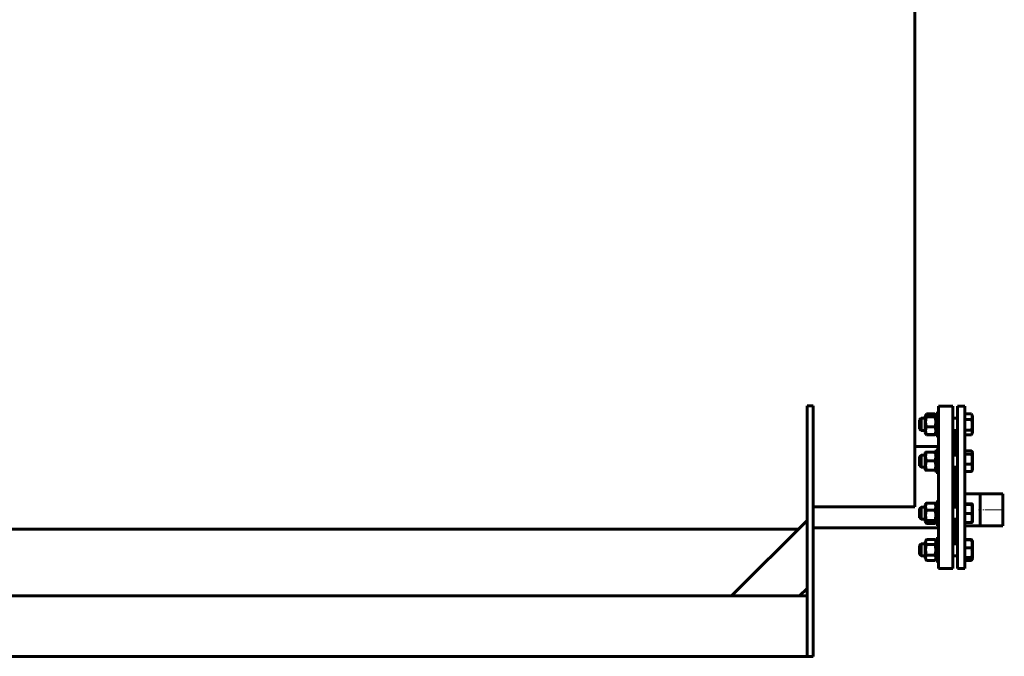
# Model space of a CAD drawing. Units: millimetres. Extents: x -702 to 4207, y -2318 to 1590.
# Drawn here: x 601 to 1904, y -100 to 743 of the extents above; entities that cross this region are included whole.
import ezdxf

# ---------------------------------------------------------------- set-up
doc = ezdxf.new("R2010")
doc.units = ezdxf.units.MM
for name, pattern in [('K5LT_AXLED', [30.058823, 25.558823, -1.5, 1.5, -1.5]), ('K5LT_BASIC', [0]), ('K5LT_THIN', [0])]:
    doc.linetypes.add(name, pattern=pattern)

msp = doc.modelspace()

# ---------------------------------------------------------------- linework, layer by layer
at = {"color": 150, "linetype": 'K5LT_BASIC', "lineweight": 60, "true_color": 0x0080ff}
for p, q in [((1785.5, 1451.7), (1785.5, 98.3)), ((1643, 141.8), (1643, 231.8)), ((1643, 231.8), (1651, 231.8)), ((1651, 141.8), (1651, 231.8)), ((1814, 192.4), (1814, 222.4)), ((1817, 222.4), (1814, 222.4)), ((1836, 231.7), (1817, 231.7)), ((1817, 16.7), (1817, 231.7)), ((1836, 16.7), (1836, 231.7)), ((1842, 231.7), (1852, 231.7)), ((1842, 231.7), (1842, 16.7)), ((1852, 231.7), (1852, 16.7)), ((1794, 215.4), (1792, 213.4)), ((1792, 201.4), (1792, 213.4)), ((1799.2, 215.4), (1794, 215.4)), ((1794, 199.4), (1794, 215.4)), ((1800.9, 221.1), (1799.2, 218.2)), ((1800.1, 219.7), (1799.2, 218.2)), ((1799.2, 218.2), (1799.2, 196.6)), ((1799.2, 218.2), (1799.2, 218.2)), ((1812.3, 221.2), (1801, 221.2)), ((1812.3, 220.7), (1801, 220.7)), ((1812.3, 217.3), (1801, 217.3)), ((1814, 218.2), (1812.4, 221.1)), ((1814, 218.2), (1813.1, 219.7)), ((1842, 215.4), (1836, 215.4)), ((1852, 221.2), (1860.6, 221.2)), ((1852, 213.8), (1860.6, 213.8)), ((1860.8, 220.9), (1862, 218.8)), ((1862, 196), (1862, 218.8)), ((1794, 199.4), (1792, 201.4)), ((1799.2, 199.4), (1794, 199.4)), ((1800.1, 195), (1799.2, 196.6)), ((1812.3, 204), (1801, 204)), ((1814, 196.6), (1813.1, 195)), ((1842, 199.4), (1836, 199.4)), ((1839, 166.7), (1839, 199.4)), ((1852, 199.9), (1860.6, 199.9)), ((1860.8, 193.8), (1862, 196)), ((1800.9, 193.6), (1800.2, 195)), ((1812.3, 194.1), (1801, 194.1)), ((1812.3, 193.5), (1801, 193.5)), ((1813.1, 195), (1812.4, 193.6)), ((1817, 192.4), (1814, 192.4)), ((1852, 193.5), (1860.6, 193.5)), ((1817, 178.2), (1785.5, 178.2)), ((1799.9, 170.7), (1799.2, 169.5)), ((1799.2, 169.5), (1799.2, 147.9)), ((1812.3, 170.8), (1801, 170.8)), ((1814, 169.5), (1813.3, 170.7)), ((1814, 170.3), (1814, 173.7)), ((1817, 173.7), (1814, 173.7)), ((1814, 143.7), (1814, 170.3)), ((1852, 172.2), (1860.6, 172.2)), ((1861.4, 171.2), (1862, 170.1)), ((1862, 147.3), (1862, 170.1)), ((1794, 166.7), (1792, 164.7)), ((1792, 164.4), (1792, 164.7)), ((1792, 152.7), (1792, 164.4)), ((1799.2, 166.7), (1794, 166.7)), ((1794, 166.3), (1794, 166.7)), ((1794, 150.7), (1794, 166.3)), ((1812.3, 158.9), (1801, 158.9)), ((1842, 166.7), (1836, 166.7)), ((1852, 168), (1860.6, 168)), ((1794, 150.7), (1792, 152.7)), ((1799.2, 150.7), (1794, 150.7)), ((1799.9, 146.7), (1799.2, 147.9)), ((1812.3, 146.8), (1801, 146.8)), ((1812.3, 146.6), (1801, 146.6)), ((1814, 147.9), (1813.3, 146.7)), ((1817, 143.7), (1814, 143.7)), ((1842, 150.7), (1836, 150.7)), ((1839, 97.8), (1839, 150.7)), ((1852, 154.5), (1860.6, 154.5)), ((1852, 145.1), (1860.6, 145.1)), ((1861.4, 146.1), (1862, 147.3)), ((1643, 141.8), (1643, 107.4)), ((1651, 141.8), (1651, 107.4)), ((1643, -99.8), (1643, 107.4)), ((1651, -99.8), (1651, 107.4)), ((1814, 91.3), (1814, 104.8)), ((1817, 104.8), (1814, 104.8)), ((1852, 115.4), (1902, 115.4)), ((1872, 115.4), (1872, 94.2)), ((1902, 115.4), (1902, 94.2)), ((1902, 115.4), (1902, 94.2)), ((1651, 98.3), (1785.5, 98.3)), ((1794, 97.8), (1792, 95.8)), ((1792, 92.6), (1792, 95.8)), ((1792, 83.8), (1792, 92.6)), ((1799.2, 97.8), (1794, 97.8)), ((1794, 93.5), (1794, 97.8)), ((1794, 81.8), (1794, 93.5)), ((1800.2, 102.3), (1799.2, 100.6)), ((1799.2, 100.6), (1799.2, 100.3)), ((1799.2, 100.3), (1799.2, 79)), ((1812.3, 103.2), (1801, 103.2)), ((1812.3, 93.6), (1801, 93.6)), ((1814, 100.6), (1813.1, 102.3)), ((1814, 74.8), (1814, 91.3)), ((1842, 97.8), (1836, 97.8)), ((1852, 102.1), (1860.6, 102.1)), ((1852, 101.5), (1860.6, 101.5)), ((1861.7, 101.8), (1862, 101.2)), ((1862, 78.4), (1862, 101.2)), ((1872, 94.2), (1872, 73.1)), ((1902, 94.2), (1902, 73.1)), ((1902, 94.2), (1902, 73.1)), ((1543, -19.8), (1643, 80.2)), ((1794, 81.8), (1792, 83.8)), ((1799.2, 81.8), (1794, 81.8)), ((1800.2, 77.3), (1799.2, 79)), ((1812.3, 80.2), (1801, 80.2)), ((1814, 79), (1813.1, 77.3)), ((1842, 81.8), (1836, 81.8)), ((1839, 49.1), (1839, 81.8)), ((1852, 89.2), (1860.6, 89.2)), ((1861.7, 77.8), (1862, 78.4)), ((-395.5, 68.7), (1631.5, 68.7)), ((1817, 70.2), (1651, 70.2)), ((1812.3, 76.3), (1801, 76.3)), ((1817, 74.8), (1814, 74.8)), ((1852, 77.5), (1860.6, 77.5)), ((1852, 73.1), (1902, 73.1)), ((1800.9, 54.8), (1799.2, 51.9)), ((1812.3, 54.9), (1801, 54.9)), ((1814, 51.9), (1812.4, 54.8)), ((1814, 31.6), (1814, 56.1)), ((1817, 56.1), (1814, 56.1)), ((1852, 54.9), (1860.6, 54.9)), ((1852, 54.3), (1860.6, 54.3)), ((1860.8, 54.6), (1862, 52.5)), ((1861.5, 53.4), (1862, 52.5)), ((1862, 52), (1862, 52.5)), ((1862, 52.5), (1862, 52.5)), ((1794, 49.1), (1792, 47.1)), ((1794, 49.1), (1792, 47.1)), ((1792, 39.3), (1792, 47.1)), ((1792, 47.1), (1792, 47.1)), ((1792, 35.1), (1792, 39.3)), ((1799.2, 49.1), (1794, 49.1)), ((1794, 38.7), (1794, 49.1)), ((1799.2, 49.1), (1794, 49.1)), ((1794, 49.1), (1794, 49.1)), ((1799.2, 51.9), (1799.2, 46.6)), ((1799.2, 46.6), (1799.2, 30.3)), ((1812.3, 48.2), (1801, 48.2)), ((1842, 49.1), (1836, 49.1)), ((1842, 49.1), (1839, 49.1)), ((1852, 44.1), (1860.6, 44.1)), ((1862, 29.7), (1862, 52)), ((1794, 33.1), (1792, 35.1)), ((1794, 33.1), (1794, 38.7)), ((1799.2, 33.1), (1794, 33.1)), ((1800.9, 27.4), (1799.2, 30.3)), ((1812.3, 34.3), (1801, 34.3)), ((1812.3, 27.2), (1801, 27.2)), ((1814, 30.3), (1812.4, 27.4)), ((1814, 26.1), (1814, 31.6)), ((1817, 26.1), (1814, 26.1)), ((1842, 33.1), (1836, 33.1)), ((1852, 30.9), (1860.6, 30.9)), ((1852, 27.9), (1860.6, 27.9)), ((1852, 27.2), (1860.6, 27.2)), ((1860.8, 27.5), (1861.5, 28.8)), ((1861.5, 28.8), (1862, 29.7)), ((1836, 16.7), (1817, 16.7)), ((1842, 16.7), (1852, 16.7)), ((1643, -9.8), (1633, -19.8)), ((1643, -19.8), (-407, -19.8)), ((1643, -99.8), (1643, -19.8)), ((1643, -99.8), (-407, -99.8)), ((1651, -99.8), (1643, -99.8))]:
    msp.add_line(p, q, dxfattribs=at)
at = {"color": 7, "linetype": 'K5LT_THIN', "lineweight": 18}
for p, q in [((1794, 214.6), (1793.2, 214.6)), ((1799.2, 214.6), (1794, 214.6)), ((1794, 200.2), (1793.2, 200.2)), ((1799.2, 200.2), (1794, 200.2)), ((1793.6, 165.9), (1793.2, 165.9)), ((1794, 165.9), (1793.6, 165.9)), ((1799.2, 165.9), (1794, 165.9)), ((1794, 151.5), (1793.2, 151.5)), ((1799.2, 151.5), (1794, 151.5)), ((1872, 114.8), (1902, 114.8)), ((1794, 97), (1793.2, 97)), ((1799.2, 97), (1794, 97)), ((1794, 82.6), (1793.2, 82.6)), ((1799.2, 82.6), (1794, 82.6)), ((1872, 73.6), (1902, 73.6)), ((1794, 48.3), (1793.2, 48.3)), ((1793.2, 48.3), (1793.2, 48.3)), ((1799.2, 48.3), (1794, 48.3)), ((1794, 33.9), (1793.2, 33.9)), ((1799.2, 33.9), (1794, 33.9))]:
    msp.add_line(p, q, dxfattribs=at)
at = {"color": 30, "linetype": 'K5LT_AXLED', "lineweight": 18, "true_color": 0xff8000}
msp.add_line((1904, 94.2), (1870, 94.2), dxfattribs=at)
at = {"color": 150, "linetype": 'K5LT_BASIC', "lineweight": 60, "true_color": 0x0080ff}
for points, knots in [([(1800.1, 219.7), (1800.1, 219.6), (1800, 219.4), (1799.9, 219.1), (1799.9, 218.9), (1800, 218.6), (1800.1, 218.3), (1800.4, 217.9), (1800.7, 217.6), (1801, 217.3)], [0, 0, 0, 0, 1.440175, 2.698254, 3.591261, 4.674187, 5.858455, 7.188258, 10, 10, 10, 10]), ([(1801, 217.3), (1800.8, 216.7), (1800.5, 215.6), (1800.3, 214.4), (1800.2, 213.6), (1800.1, 212.9), (1800, 212.3), (1799.9, 211.5), (1799.9, 210.7), (1799.9, 210), (1800, 209.2), (1800.1, 208.4), (1800.2, 207.7), (1800.3, 206.7), (1800.6, 205.5), (1800.9, 204.5), (1801, 204)], [0, 0, 0, 0, 2.605527, 4.02085, 4.933638, 5.484881, 6.49485, 7.414784, 8.499661, 9.344631, 10.327891, 11.304749, 12.273715, 13.232361, 15.126155, 17, 17, 17, 17]), ([(1801, 220.7), (1800.8, 220.6), (1800.6, 220.3), (1800.3, 220), (1800.2, 219.9), (1800.1, 219.7)], [0, 0, 0, 0, 2.738055, 4.026817, 6, 6, 6, 6]), ([(1813.1, 219.7), (1813.1, 219.9), (1812.9, 220.1), (1812.6, 220.4), (1812.4, 220.6), (1812.3, 220.7)], [0, 0, 0, 0, 1.944684, 4.135785, 6, 6, 6, 6]), ([(1812.3, 217.3), (1812.5, 217.5), (1812.8, 217.8), (1813, 218.1), (1813.1, 218.3), (1813.2, 218.5), (1813.3, 218.7), (1813.4, 219), (1813.3, 219.2), (1813.3, 219.5), (1813.2, 219.6), (1813.1, 219.7)], [0, 0, 0, 0, 3.083375, 3.948972, 4.636589, 5.905438, 6.963251, 8.12227, 9.293703, 10.411679, 12, 12, 12, 12]), ([(1812.3, 204), (1812.5, 204.7), (1812.8, 205.7), (1813, 207), (1813.1, 207.7), (1813.2, 208.4), (1813.3, 209.1), (1813.3, 209.9), (1813.4, 210.6), (1813.3, 211.4), (1813.3, 212.1), (1813.2, 212.9), (1813.1, 213.7), (1813, 214.7), (1812.7, 215.9), (1812.4, 216.9), (1812.3, 217.3)], [0, 0, 0, 0, 2.605527, 4.02085, 4.933638, 5.484881, 6.49485, 7.414784, 8.499661, 9.344631, 10.327891, 11.304749, 12.273715, 13.232361, 15.126155, 17, 17, 17, 17]), ([(1860.6, 213.8), (1860.8, 214.1), (1861, 214.5), (1861.2, 215.1), (1861.4, 215.6), (1861.5, 216), (1861.6, 216.4), (1861.7, 216.9), (1861.7, 217.4), (1861.7, 217.8), (1861.7, 218.2), (1861.6, 218.6), (1861.5, 219.1), (1861.3, 219.7), (1861, 220.5), (1860.7, 221), (1860.6, 221.2)], [0, 0, 0, 0, 2.031977, 2.95448, 4.35691, 4.982864, 6.146734, 7.197334, 8.231074, 9.204643, 10.126104, 11.032386, 11.927409, 13.242826, 15.356581, 17, 17, 17, 17]), ([(1860.6, 199.9), (1860.8, 200.4), (1860.9, 201.1), (1861.2, 202.1), (1861.3, 202.8), (1861.5, 203.6), (1861.5, 204.3), (1861.6, 205.1), (1861.7, 205.8), (1861.7, 206.6), (1861.7, 207.4), (1861.7, 208.2), (1861.6, 209), (1861.5, 209.8), (1861.3, 211), (1861, 212.4), (1860.7, 213.4), (1860.6, 213.8)], [0, 0, 0, 0, 1.889793, 2.772286, 3.97396, 4.613199, 5.962253, 6.508307, 7.620707, 8.715255, 9.746093, 10.721757, 11.68135, 12.629021, 14.021816, 16.259909, 18, 18, 18, 18]), ([(1801, 204), (1800.8, 203.5), (1800.5, 202.6), (1800.2, 201.5), (1800.1, 200.8), (1800, 200.2), (1799.9, 199.6), (1799.9, 199.1), (1799.9, 198.5), (1800, 197.9), (1800.1, 197.4), (1800.2, 196.7), (1800.4, 195.6), (1800.8, 194.7), (1801, 194.1)], [0, 0, 0, 0, 2.598015, 3.881107, 4.839601, 5.73075, 6.542456, 7.499701, 8.245263, 9.112845, 9.974779, 10.829749, 12.096374, 15, 15, 15, 15]), ([(1812.3, 194.1), (1812.5, 194.6), (1812.8, 195.5), (1813.1, 196.5), (1813.2, 197.2), (1813.3, 197.8), (1813.3, 198.4), (1813.4, 199), (1813.3, 199.6), (1813.3, 200.1), (1813.2, 200.7), (1813.1, 201.4), (1812.8, 202.5), (1812.5, 203.4), (1812.3, 204)], [0, 0, 0, 0, 2.598015, 3.881107, 4.839601, 5.73075, 6.542456, 7.499701, 8.245263, 9.112845, 9.974779, 10.829749, 12.096374, 15, 15, 15, 15]), ([(1836, 198.4), (1836.1, 198.4), (1836.2, 198.4), (1836.3, 198.4), (1836.3, 198.4)], [0, 0, 0, 0, 3.868489, 5, 5, 5, 5]), ([(1836.3, 198.4), (1836.4, 198.4), (1836.6, 198.4), (1836.8, 198.5), (1837, 198.7), (1837, 198.9), (1837, 199.1), (1837, 199.3), (1837, 199.4)], [0, 0, 0, 0, 2.182315, 3.579035, 4.916034, 6.419346, 7.831807, 9, 9, 9, 9]), ([(1860.8, 193.8), (1861, 194.1), (1861.2, 194.5), (1861.4, 195.1), (1861.5, 195.5), (1861.6, 195.9), (1861.7, 196.2), (1861.7, 196.5), (1861.7, 196.9), (1861.7, 197.2), (1861.6, 197.5), (1861.5, 197.9), (1861.4, 198.4), (1861.1, 199.1), (1860.8, 199.6), (1860.6, 199.9)], [0, 0, 0, 0, 2.276273, 3.170918, 4.22506, 5.43541, 6.241123, 7.064732, 7.909279, 8.775383, 9.632764, 10.512275, 11.758481, 13.29106, 16, 16, 16, 16]), ([(1801, 194.1), (1800.8, 194.2), (1800.6, 194.4), (1800.3, 194.7), (1800.2, 194.9), (1800.1, 195)], [0, 0, 0, 0, 2.738055, 4.026817, 6, 6, 6, 6]), ([(1813.1, 195), (1813.1, 194.9), (1812.9, 194.7), (1812.6, 194.4), (1812.4, 194.2), (1812.3, 194.1)], [0, 0, 0, 0, 1.944684, 4.135785, 6, 6, 6, 6]), ([(1799.9, 170.7), (1799.9, 170.7), (1800, 170.7), (1800, 170.7), (1800.2, 170.7), (1800.5, 170.7), (1800.8, 170.8), (1801, 170.8)], [0, 0, 0, 0, 1.113019, 2.175882, 3.483637, 4.923519, 8, 8, 8, 8]), ([(1801, 170.8), (1800.8, 170.2), (1800.5, 169.3), (1800.3, 168.1), (1800.2, 167.4), (1800.1, 166.9), (1800, 166.3), (1799.9, 165.6), (1799.9, 164.9), (1799.9, 164.2), (1800, 163.5), (1800.1, 162.7), (1800.2, 161.7), (1800.5, 160.4), (1800.8, 159.4), (1801, 158.9)], [0, 0, 0, 0, 2.452261, 3.784329, 4.643424, 5.162241, 6.1128, 6.97862, 7.999681, 8.794947, 9.746108, 10.639764, 12.004265, 13.814934, 16, 16, 16, 16]), ([(1812.3, 170.8), (1812.5, 170.8), (1812.7, 170.8), (1812.9, 170.7), (1813.1, 170.7), (1813.2, 170.7), (1813.3, 170.7), (1813.3, 170.7), (1813.3, 170.7), (1813.3, 170.7)], [0, 0, 0, 0, 3.010638, 4.138089, 5.249104, 6.303742, 7.710809, 9.044677, 10, 10, 10, 10]), ([(1812.3, 158.9), (1812.5, 159.5), (1812.8, 160.4), (1813, 161.6), (1813.1, 162.2), (1813.2, 162.8), (1813.3, 163.4), (1813.3, 164.1), (1813.4, 164.8), (1813.3, 165.5), (1813.3, 166.1), (1813.2, 166.9), (1813.1, 168), (1812.7, 169.3), (1812.5, 170.3), (1812.3, 170.8)], [0, 0, 0, 0, 2.452261, 3.784329, 4.643424, 5.162241, 6.1128, 6.97862, 7.999681, 8.794947, 9.746108, 10.639764, 12.004265, 13.814934, 16, 16, 16, 16]), ([(1861.4, 171.2), (1861.2, 171.5), (1861, 171.8), (1860.7, 172.1), (1860.6, 172.2)], [0, 0, 0, 0, 3.30111, 5, 5, 5, 5]), ([(1860.6, 168), (1860.8, 168.2), (1861.1, 168.5), (1861.4, 168.9), (1861.5, 169.3), (1861.6, 169.6), (1861.7, 169.9), (1861.7, 170.1), (1861.7, 170.3), (1861.6, 170.6), (1861.6, 170.9), (1861.4, 171.1), (1861.4, 171.2)], [0, 0, 0, 0, 2.077705, 3.817182, 5.308677, 6.617382, 7.683551, 8.448379, 9.249817, 10.035918, 11.414716, 13, 13, 13, 13]), ([(1801, 158.9), (1800.8, 158.3), (1800.5, 157.4), (1800.3, 156.2), (1800.2, 155.5), (1800.1, 154.9), (1800, 154.3), (1799.9, 153.6), (1799.9, 152.9), (1799.9, 152.2), (1800, 151.5), (1800.1, 150.8), (1800.2, 150.1), (1800.3, 149.2), (1800.6, 148.1), (1800.9, 147.2), (1801, 146.8)], [0, 0, 0, 0, 2.605527, 4.02085, 4.933638, 5.484881, 6.49485, 7.414784, 8.499661, 9.344631, 10.327891, 11.304749, 12.273715, 13.232361, 15.126155, 17, 17, 17, 17]), ([(1812.3, 146.8), (1812.5, 147.4), (1812.8, 148.3), (1813, 149.5), (1813.1, 150.2), (1813.2, 150.8), (1813.3, 151.4), (1813.3, 152.1), (1813.4, 152.8), (1813.3, 153.5), (1813.3, 154.2), (1813.2, 154.9), (1813.1, 155.6), (1813, 156.5), (1812.7, 157.6), (1812.4, 158.5), (1812.3, 158.9)], [0, 0, 0, 0, 2.605527, 4.02085, 4.933638, 5.484881, 6.49485, 7.414784, 8.499661, 9.344631, 10.327891, 11.304749, 12.273715, 13.232361, 15.126155, 17, 17, 17, 17]), ([(1860.6, 154.5), (1860.8, 155), (1860.9, 155.7), (1861.2, 156.6), (1861.3, 157.3), (1861.5, 158.1), (1861.5, 158.8), (1861.6, 159.5), (1861.7, 160.2), (1861.7, 161), (1861.7, 161.8), (1861.7, 162.6), (1861.6, 163.3), (1861.5, 164.2), (1861.3, 165.3), (1861, 166.6), (1860.7, 167.6), (1860.6, 168)], [0, 0, 0, 0, 1.889793, 2.772286, 3.97396, 4.613199, 5.962253, 6.508307, 7.620707, 8.715255, 9.746093, 10.721757, 11.68135, 12.629021, 14.021816, 16.259909, 18, 18, 18, 18]), ([(1801, 146.8), (1800.8, 146.8), (1800.5, 146.8), (1800.2, 146.7), (1800, 146.7), (1799.9, 146.7), (1799.9, 146.7), (1799.9, 146.7)], [0, 0, 0, 0, 2.232636, 3.898257, 5.370819, 6.629918, 8, 8, 8, 8]), ([(1799.9, 146.7), (1799.9, 146.7), (1800, 146.7), (1800, 146.6), (1800.2, 146.6), (1800.5, 146.6), (1800.8, 146.6), (1801, 146.6)], [0, 0, 0, 0, 1.113019, 2.175882, 3.483637, 4.923519, 8, 8, 8, 8]), ([(1813.3, 146.7), (1813.4, 146.7), (1813.3, 146.7), (1813.3, 146.7), (1813, 146.7), (1812.6, 146.8), (1812.3, 146.8)], [0, 0, 0, 0, 1.109676, 2.178598, 3.532658, 7, 7, 7, 7]), ([(1812.3, 146.6), (1812.5, 146.6), (1812.7, 146.6), (1812.9, 146.6), (1813.1, 146.6), (1813.2, 146.6), (1813.3, 146.6), (1813.3, 146.7), (1813.3, 146.7), (1813.3, 146.7)], [0, 0, 0, 0, 3.010638, 4.138089, 5.249104, 6.303742, 7.710809, 9.044677, 10, 10, 10, 10]), ([(1860.6, 145.1), (1860.8, 145.5), (1861, 146), (1861.2, 146.8), (1861.4, 147.4), (1861.5, 148), (1861.6, 148.5), (1861.7, 149.1), (1861.7, 149.7), (1861.7, 150.2), (1861.7, 150.7), (1861.6, 151.2), (1861.5, 151.8), (1861.3, 152.6), (1861, 153.5), (1860.7, 154.2), (1860.6, 154.5)], [0, 0, 0, 0, 1.784805, 2.95448, 4.35691, 4.982864, 6.146734, 7.197334, 8.231074, 9.204643, 10.126104, 11.032386, 11.927409, 13.242826, 15.356581, 17, 17, 17, 17]), ([(1861.4, 146.1), (1861.2, 145.9), (1861, 145.6), (1860.7, 145.2), (1860.6, 145.1)], [0, 0, 0, 0, 3.30111, 5, 5, 5, 5]), ([(1801, 103.2), (1800.8, 102.7), (1800.5, 101.9), (1800.2, 100.8), (1800.1, 100.2), (1800, 99.6), (1799.9, 99), (1799.9, 98.5), (1799.9, 97.9), (1800, 97.4), (1800.1, 96.8), (1800.2, 96.2), (1800.4, 95.1), (1800.8, 94.2), (1801, 93.6)], [0, 0, 0, 0, 2.598015, 3.881107, 4.839601, 5.73075, 6.542456, 7.499701, 8.245263, 9.112845, 9.974779, 10.829749, 12.096374, 15, 15, 15, 15]), ([(1801, 93.6), (1800.8, 92.9), (1800.5, 91.9), (1800.3, 90.6), (1800.2, 89.8), (1800.1, 89.2), (1800, 88.5), (1799.9, 87.7), (1799.9, 86.9), (1799.9, 86.1), (1800, 85.4), (1800.1, 84.5), (1800.2, 83.3), (1800.5, 81.8), (1800.8, 80.7), (1801, 80.2)], [0, 0, 0, 0, 2.452261, 3.784329, 4.643424, 5.162241, 6.1128, 6.97862, 7.999681, 8.794947, 9.746108, 10.639764, 12.004265, 13.814934, 16, 16, 16, 16]), ([(1800.2, 102.3), (1800.3, 102.4), (1800.4, 102.6), (1800.7, 102.9), (1800.9, 103.1), (1801, 103.2)], [0, 0, 0, 0, 2.259896, 3.594437, 6, 6, 6, 6]), ([(1812.3, 93.6), (1812.5, 94.1), (1812.8, 95), (1813.1, 96), (1813.2, 96.7), (1813.3, 97.2), (1813.3, 97.8), (1813.4, 98.4), (1813.3, 98.9), (1813.3, 99.5), (1813.2, 100), (1813.1, 100.7), (1812.8, 101.7), (1812.5, 102.6), (1812.3, 103.2)], [0, 0, 0, 0, 2.598015, 3.881107, 4.839601, 5.73075, 6.542456, 7.499701, 8.245263, 9.112845, 9.974779, 10.829749, 12.096374, 15, 15, 15, 15]), ([(1812.3, 103.2), (1812.4, 103.1), (1812.7, 102.8), (1813, 102.5), (1813.1, 102.3)], [0, 0, 0, 0, 1.810956, 5, 5, 5, 5]), ([(1812.3, 80.2), (1812.5, 80.8), (1812.8, 81.9), (1813, 83.2), (1813.1, 83.9), (1813.2, 84.6), (1813.3, 85.2), (1813.3, 86), (1813.4, 86.8), (1813.3, 87.6), (1813.3, 88.3), (1813.2, 89.3), (1813.1, 90.4), (1812.7, 91.9), (1812.5, 93), (1812.3, 93.6)], [0, 0, 0, 0, 2.452261, 3.784329, 4.643424, 5.162241, 6.1128, 6.97862, 7.999681, 8.794947, 9.746108, 10.639764, 12.004265, 13.814934, 16, 16, 16, 16]), ([(1861.7, 101.8), (1861.7, 101.8), (1861.6, 101.8), (1861.5, 101.9), (1861.3, 102), (1860.9, 102), (1860.6, 102.1)], [0, 0, 0, 0, 1.189687, 2.040628, 3.334253, 7, 7, 7, 7]), ([(1860.6, 101.5), (1860.8, 101.5), (1861.1, 101.5), (1861.4, 101.6), (1861.6, 101.7), (1861.7, 101.7), (1861.7, 101.8), (1861.7, 101.8), (1861.7, 101.8)], [0, 0, 0, 0, 1.717983, 4.061599, 5.534275, 7.003277, 8.390901, 9, 9, 9, 9]), ([(1860.6, 89.2), (1860.8, 89.6), (1860.9, 90.2), (1861.2, 91.3), (1861.4, 92), (1861.5, 92.9), (1861.6, 93.6), (1861.7, 94.4), (1861.7, 95.2), (1861.7, 95.9), (1861.6, 96.7), (1861.6, 97.5), (1861.4, 98.6), (1861.1, 99.9), (1860.8, 100.9), (1860.6, 101.5)], [0, 0, 0, 0, 1.679816, 2.464254, 4.100621, 4.689754, 5.785161, 6.773962, 7.746893, 8.757247, 9.530451, 10.808294, 12.055167, 13.667644, 16, 16, 16, 16]), ([(1801, 80.2), (1800.7, 79.9), (1800.4, 79.6), (1800.2, 79.1), (1800, 78.9), (1800, 78.6), (1799.9, 78.4), (1799.9, 78.2), (1800, 78), (1800, 77.8), (1800.1, 77.6), (1800.2, 77.4), (1800.2, 77.3)], [0, 0, 0, 0, 3.497243, 4.753041, 6.062667, 7.126337, 8.270238, 9.077591, 9.916804, 10.777274, 11.657118, 13, 13, 13, 13]), ([(1813.1, 77.3), (1813.1, 77.4), (1813.2, 77.6), (1813.3, 77.9), (1813.4, 78.2), (1813.3, 78.5), (1813.3, 78.7), (1813.2, 79), (1813, 79.3), (1812.7, 79.7), (1812.5, 80), (1812.3, 80.2)], [0, 0, 0, 0, 1.379095, 2.589289, 3.944028, 4.967982, 5.895313, 7.10184, 8.222956, 9.735516, 12, 12, 12, 12]), ([(1860.6, 77.5), (1860.8, 77.9), (1860.9, 78.5), (1861.2, 79.3), (1861.3, 79.9), (1861.5, 80.6), (1861.5, 81.2), (1861.6, 81.8), (1861.7, 82.4), (1861.7, 83.1), (1861.7, 83.8), (1861.7, 84.5), (1861.6, 85.1), (1861.5, 85.8), (1861.3, 86.8), (1861, 88), (1860.7, 88.8), (1860.6, 89.2)], [0, 0, 0, 0, 1.889793, 2.772286, 3.97396, 4.613199, 5.962253, 6.508307, 7.620707, 8.715255, 9.746093, 10.721757, 11.68135, 12.629021, 14.021816, 16.259909, 18, 18, 18, 18]), ([(1800.2, 77.3), (1800.3, 77.2), (1800.4, 77), (1800.7, 76.7), (1800.9, 76.5), (1801, 76.3)], [0, 0, 0, 0, 2.259896, 3.594437, 6, 6, 6, 6]), ([(1812.3, 76.3), (1812.4, 76.5), (1812.7, 76.8), (1813, 77.1), (1813.1, 77.3)], [0, 0, 0, 0, 1.810956, 5, 5, 5, 5]), ([(1861.7, 77.8), (1861.7, 77.8), (1861.6, 77.7), (1861.5, 77.7), (1861.3, 77.6), (1860.9, 77.5), (1860.6, 77.5)], [0, 0, 0, 0, 1.189687, 2.040628, 3.334253, 7, 7, 7, 7]), ([(1800.9, 54.8), (1800.8, 54.5), (1800.5, 54.1), (1800.3, 53.5), (1800.2, 53.2), (1800.1, 52.8), (1800, 52.5), (1800, 52.1), (1799.9, 51.8), (1799.9, 51.4), (1800, 51), (1800, 50.5), (1800.2, 50.1), (1800.3, 49.5), (1800.6, 48.9), (1800.9, 48.4), (1801, 48.2)], [0, 0, 0, 0, 2.274479, 3.526385, 4.119096, 5.188634, 6.034519, 6.906818, 7.847149, 8.827157, 9.870194, 10.964775, 12.112953, 13.291645, 15.119075, 17, 17, 17, 17]), ([(1812.3, 48.2), (1812.5, 48.6), (1812.8, 49.2), (1813.1, 49.9), (1813.2, 50.3), (1813.3, 50.8), (1813.3, 51.2), (1813.4, 51.5), (1813.3, 51.9), (1813.3, 52.3), (1813.2, 52.7), (1813.1, 53.1), (1812.9, 53.8), (1812.6, 54.4), (1812.4, 54.8)], [0, 0, 0, 0, 2.649364, 3.957812, 4.935268, 5.843601, 6.668619, 7.647958, 8.388498, 9.258511, 10.115907, 10.959929, 12.198386, 15, 15, 15, 15]), ([(1860.6, 44.1), (1860.8, 44.4), (1861, 45), (1861.2, 45.9), (1861.4, 46.5), (1861.5, 47.2), (1861.6, 47.7), (1861.7, 48.4), (1861.7, 49), (1861.7, 49.6), (1861.7, 50.2), (1861.6, 50.7), (1861.5, 51.4), (1861.3, 52.2), (1861, 53.2), (1860.7, 54), (1860.6, 54.3)], [0, 0, 0, 0, 1.784805, 2.95448, 4.35691, 4.982864, 6.146734, 7.197334, 8.231074, 9.204643, 10.126104, 11.032386, 11.927409, 13.242826, 15.356581, 17, 17, 17, 17]), ([(1860.6, 54.3), (1860.7, 54.2), (1860.9, 54), (1861.2, 53.8), (1861.4, 53.6), (1861.5, 53.5), (1861.5, 53.4)], [0, 0, 0, 0, 1.799954, 3.964294, 4.930849, 7, 7, 7, 7]), ([(1801, 48.2), (1800.8, 47.5), (1800.5, 46.4), (1800.3, 45.1), (1800.2, 44.3), (1800.1, 43.6), (1800, 43), (1799.9, 42.1), (1799.9, 41.3), (1799.9, 40.5), (1800, 39.8), (1800.1, 39), (1800.2, 38.2), (1800.3, 37.1), (1800.6, 35.8), (1800.9, 34.8), (1801, 34.3)], [0, 0, 0, 0, 2.605527, 4.02085, 4.933638, 5.484881, 6.49485, 7.414784, 8.499661, 9.344631, 10.327891, 11.304749, 12.273715, 13.232361, 15.126155, 17, 17, 17, 17]), ([(1812.3, 34.3), (1812.5, 35), (1812.8, 36.1), (1813, 37.5), (1813.1, 38.2), (1813.2, 38.9), (1813.3, 39.6), (1813.3, 40.4), (1813.4, 41.2), (1813.3, 42), (1813.3, 42.8), (1813.2, 43.6), (1813.1, 44.4), (1813, 45.4), (1812.7, 46.7), (1812.4, 47.7), (1812.3, 48.2)], [0, 0, 0, 0, 2.605527, 4.02085, 4.933638, 5.484881, 6.49485, 7.414784, 8.499661, 9.344631, 10.327891, 11.304749, 12.273715, 13.232361, 15.126155, 17, 17, 17, 17]), ([(1837, 49.1), (1837, 49.2), (1837.1, 49.4), (1837, 49.6), (1837, 49.8), (1836.9, 49.9), (1836.7, 50), (1836.5, 50.1), (1836.3, 50.1), (1836.3, 50.1)], [0, 0, 0, 0, 1.706303, 2.929194, 4.136415, 5.43376, 7.095, 8.858224, 10, 10, 10, 10]), ([(1860.6, 30.9), (1860.8, 31.3), (1860.9, 32), (1861.2, 33.1), (1861.4, 33.9), (1861.5, 34.9), (1861.6, 35.6), (1861.7, 36.4), (1861.7, 37.3), (1861.7, 38.1), (1861.6, 38.9), (1861.6, 39.8), (1861.4, 41), (1861.1, 42.4), (1860.8, 43.5), (1860.6, 44.1)], [0, 0, 0, 0, 1.679816, 2.464254, 4.100621, 4.689754, 5.785161, 6.773962, 7.746893, 8.757247, 9.530451, 10.808294, 12.055167, 13.667644, 16, 16, 16, 16]), ([(1801, 34.3), (1800.8, 33.9), (1800.5, 33.3), (1800.2, 32.6), (1800.1, 32.1), (1800, 31.7), (1799.9, 31.2), (1799.9, 30.8), (1799.9, 30.4), (1800, 30), (1800.1, 29.5), (1800.2, 28.9), (1800.5, 28.1), (1800.8, 27.5), (1801, 27.2)], [0, 0, 0, 0, 2.598015, 3.881107, 4.839601, 5.73075, 6.542456, 7.499701, 8.245263, 9.136976, 9.974779, 11.253998, 12.9515, 15, 15, 15, 15]), ([(1812.3, 27.2), (1812.5, 27.6), (1812.8, 28.2), (1813.1, 29), (1813.2, 29.5), (1813.3, 29.9), (1813.3, 30.3), (1813.4, 30.8), (1813.3, 31.2), (1813.3, 31.6), (1813.2, 32), (1813.1, 32.7), (1812.7, 33.5), (1812.5, 34), (1812.3, 34.3)], [0, 0, 0, 0, 2.598015, 3.881107, 4.839601, 5.73075, 6.542456, 7.499701, 8.245263, 9.136976, 9.974779, 11.253998, 12.9515, 15, 15, 15, 15]), ([(1861.5, 28.8), (1861.6, 28.9), (1861.6, 29), (1861.7, 29.2), (1861.7, 29.4), (1861.7, 29.6), (1861.6, 29.8), (1861.5, 29.9), (1861.4, 30.2), (1861.1, 30.5), (1860.8, 30.8), (1860.6, 30.9)], [0, 0, 0, 0, 1.457277, 2.55116, 3.637971, 4.714006, 5.531558, 6.538693, 7.248517, 10.118196, 12, 12, 12, 12]), ([(1860.6, 27.9), (1860.7, 27.9), (1860.9, 28.1), (1861.2, 28.3), (1861.4, 28.6), (1861.5, 28.7), (1861.5, 28.8)], [0, 0, 0, 0, 1.799954, 3.964294, 4.930849, 7, 7, 7, 7])]:
    msp.add_open_spline(points, degree=3, knots=knots, dxfattribs=at)
for points in [[(1800.9, 221.1), (1800.8, 220.8), (1800.6, 220.5), (1800.5, 220.2)], [(1801, 221.2), (1801, 221.2), (1801, 221.1), (1800.9, 221.1)], [(1812.4, 221.1), (1812.3, 221.1), (1812.3, 221.2), (1812.3, 221.2)], [(1812.8, 220.2), (1812.7, 220.5), (1812.5, 220.8), (1812.4, 221.1)], [(1860.6, 221.2), (1860.7, 221.1), (1860.7, 221), (1860.8, 220.9)], [(1800.5, 194.5), (1800.7, 194.2), (1800.8, 193.9), (1801, 193.5)], [(1801, 193.5), (1801, 193.6), (1801, 193.6), (1800.9, 193.6)], [(1812.3, 193.5), (1812.5, 193.9), (1812.6, 194.2), (1812.8, 194.5)], [(1812.4, 193.6), (1812.3, 193.6), (1812.3, 193.6), (1812.3, 193.5)], [(1860.6, 193.5), (1860.7, 193.6), (1860.7, 193.7), (1860.8, 193.8)], [(1801, 54.9), (1801, 54.9), (1801, 54.8), (1800.9, 54.8)], [(1812.4, 54.8), (1812.3, 54.8), (1812.3, 54.9), (1812.3, 54.9)], [(1860.6, 54.9), (1860.7, 54.8), (1860.7, 54.7), (1860.8, 54.6)], [(1861.1, 53.9), (1861, 54.2), (1860.8, 54.6), (1860.6, 54.9)], [(1836.3, 50.1), (1836.2, 50.1), (1836.1, 50.1), (1836, 50.1)], [(1801, 27.2), (1801, 27.3), (1801, 27.3), (1800.9, 27.4)], [(1812.4, 27.4), (1812.3, 27.3), (1812.3, 27.3), (1812.3, 27.2)], [(1860.6, 27.2), (1860.7, 27.3), (1860.7, 27.4), (1860.8, 27.5)], [(1860.8, 27.5), (1861, 27.8), (1861.1, 28.1), (1861.2, 28.4)]]:
    msp.add_open_spline(points, degree=3, dxfattribs=at)

doc.saveas('drawing.dxf')
